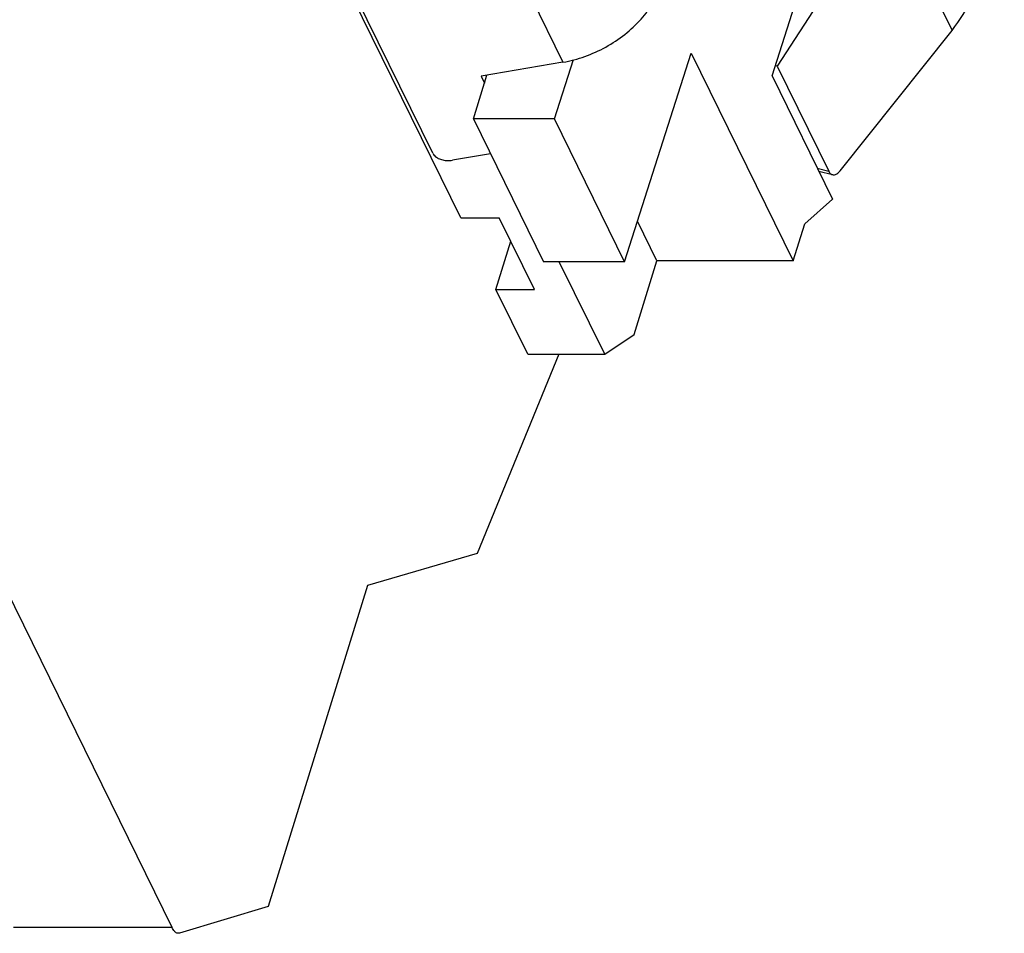
# Model space of a CAD drawing. Extents: x 1561 to 2006, y -36 to 279.
# Drawn here: x 1652 to 1667, y -13 to 1 of the extents above; entities that cross this region are included whole.
import ezdxf

# ---------------------------------------------------------------- set-up
doc = ezdxf.new("R2010")
doc.units = 0
doc.header["$MEASUREMENT"] = 0
doc.layers.get('0').update_dxf_attribs({"linetype": 'CONTINUOUS', "lineweight": 30})

msp = doc.modelspace()

# ---------------------------------------------------------------- linework, layer by layer
at = {"linetype": 'Continuous'}
for p, q in [((1658.747, -1.618), (1652.57, 10.969)), ((1658.31, -0.612), (1655.122, 5.883)), ((1658.107, 5.33), (1660.33, 0.798)), ((1663.574, 0.586), (1664.582, 3.744)), ((1665.352, 3.364), (1663.655, 0.737)), ((1665.352, 3.364), (1666.369, 1.292)), ((1664.63, -0.886), (1666.369, 1.292)), ((1661.288, -2.296), (1662.321, 0.94)), ((1662.321, 0.94), (1663.902, -2.283)), ((1660.33, 0.798), (1659.061, 0.581)), ((1660.201, -0.081), (1660.495, 0.842)), ((1663.655, 0.737), (1663.625, 0.745)), ((1663.655, 0.737), (1664.455, -0.894)), ((1658.942, -0.081), (1659.151, 0.596)), ((1659.061, 0.581), (1659.113, 0.475)), ((1663.574, 0.586), (1664.513, -1.328)), ((1660.201, -0.081), (1658.942, -0.081)), ((1658.942, -0.081), (1660.029, -2.296)), ((1661.288, -2.296), (1660.201, -0.081)), ((1659.207, -0.622), (1658.615, -0.723)), ((1664.277, -0.847), (1664.455, -0.894)), ((1664.298, -0.89), (1664.511, -0.946)), ((1664.085, -1.711), (1664.513, -1.328)), ((1658.747, -1.618), (1659.344, -1.618)), ((1659.888, -2.726), (1659.344, -1.618)), ((1661.789, -2.283), (1661.488, -1.669)), ((1663.902, -2.283), (1664.085, -1.711)), ((1659.291, -2.726), (1659.522, -1.98)), ((1661.436, -3.425), (1661.789, -2.283)), ((1663.902, -2.283), (1661.789, -2.283)), ((1661.288, -2.296), (1660.029, -2.296)), ((1660.979, -3.733), (1660.274, -2.296)), ((1659.291, -2.726), (1659.888, -2.726)), ((1659.785, -3.733), (1659.291, -2.726)), ((1660.979, -3.733), (1661.436, -3.425)), ((1660.269, -3.733), (1659, -6.823)), ((1659.785, -3.733), (1660.979, -3.733)), ((1654.268, -12.627), (1650.13, -4.197)), ((1659, -6.823), (1657.298, -7.32)), ((1657.298, -7.32), (1655.76, -12.298)), ((1655.76, -12.298), (1654.384, -12.712)), ((1654.268, -12.627), (1651.806, -12.627)), ((1654.384, -12.712), (1654.365, -12.715))]:
    msp.add_line(p, q, dxfattribs=at)
for points, knots in [([(1666.369, 1.292), (1666.484, 1.453), (1666.699, 1.779), (1666.97, 2.287), (1667.115, 2.634), (1667.178, 2.808)], [0, 0, 0, 0, 0.594725, 1.169183, 1.723179, 1.723179, 1.723179, 1.723179]), ([(1660.33, 0.798), (1660.446, 0.818), (1660.676, 0.879), (1661, 1.025), (1661.295, 1.22), (1661.546, 1.455), (1661.739, 1.718), (1661.827, 1.912), (1661.857, 2.009)], [0, 0, 0, 0, 0.351258, 0.708674, 1.063543, 1.407503, 1.733719, 2.03813, 2.03813, 2.03813, 2.03813]), ([(1658.31, -0.612), (1658.318, -0.629), (1658.344, -0.661), (1658.398, -0.697), (1658.466, -0.72), (1658.54, -0.731), (1658.59, -0.728), (1658.615, -0.723)], [0, 0, 0, 0, 0.0563266, 0.1210818, 0.1929817, 0.2686707, 0.3438856, 0.3438856, 0.3438856, 0.3438856]), ([(1664.455, -0.894), (1664.463, -0.91), (1664.479, -0.933), (1664.503, -0.943), (1664.511, -0.946)], [0, 0, 0, 0, 0.05308035, 0.07831712, 0.07831712, 0.07831712, 0.07831712]), ([(1664.511, -0.946), (1664.518, -0.947), (1664.543, -0.951), (1664.588, -0.932), (1664.616, -0.903), (1664.63, -0.886)], [0, 0, 0, 0, 0.0212663, 0.0733586, 0.1391393, 0.1391393, 0.1391393, 0.1391393]), ([(1654.365, -12.715), (1654.358, -12.715), (1654.333, -12.71), (1654.297, -12.679), (1654.277, -12.647), (1654.268, -12.627)], [0, 0, 0, 0, 0.0230858, 0.0722445, 0.1371956, 0.1371956, 0.1371956, 0.1371956])]:
    msp.add_open_spline(points, degree=3, knots=knots, dxfattribs=at)

doc.saveas('drawing.dxf')
